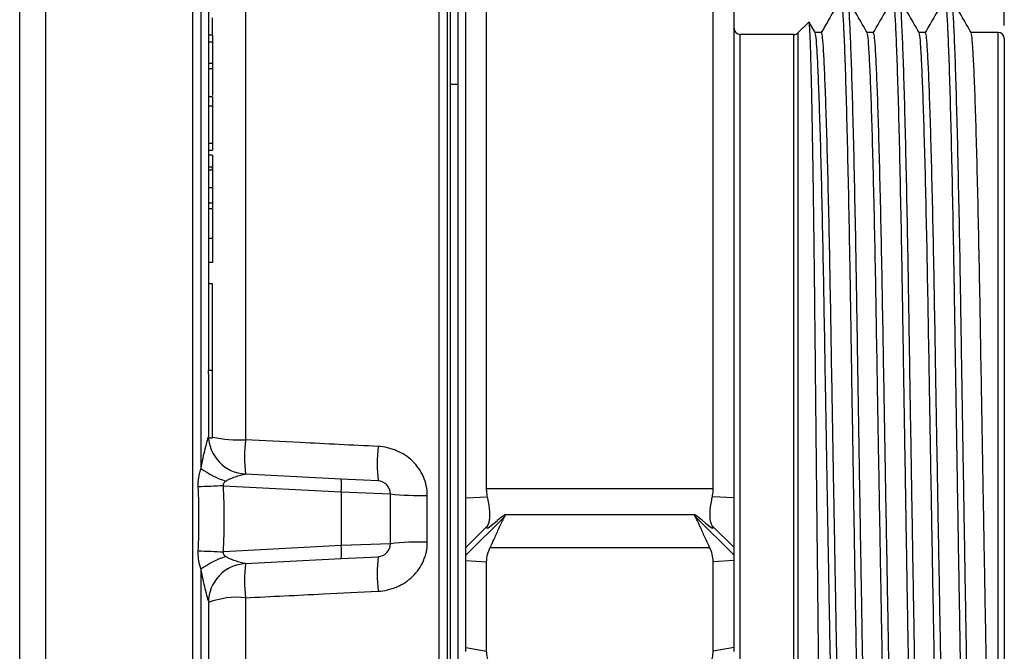
# Model space of a CAD drawing. Units: inches. Extents: x 5.5 to 23.5, y 5.2 to 14.7.
# Drawn here: x 6.1 to 10.8, y 8.4 to 11.4 of the extents above; entities that cross this region are included whole.
import ezdxf

# ---------------------------------------------------------------- set-up
doc = ezdxf.new("R2010")
doc.units = ezdxf.units.IN
doc.header["$MEASUREMENT"] = 0
doc.layers.add('DIM', color=2, linetype='Continuous')
doc.layers.add('PART', color=1, linetype='Continuous')
doc.styles.get("Standard").update_dxf_attribs({"font": 'simplex.shx', "height": 0.1})
doc.dimstyles.get("Standard").update_dxf_attribs({"dimtxt": 0.1, "dimasz": 0.1, "dimexe": 0.1, "dimexo": 0.0625, "dimgap": 0.09, "dimtad": 0, "dimdec": 3, "dimzin": 0, "dimdsep": 46, "dimtxsty": 'Standard', "dimcen": 0.09, "dimadec": 0, "dimazin": 0, "dimtfac": 1, "dimtdec": 3, "dimtofl": 0, "dimtmove": 0, "dimatfit": 3, "dimfxl": 1, "dimtolj": 1, "dimtzin": 0, "dimarcsym": 0})

# ---------------------------------------------------------------- blocks, each defined once
blk = doc.blocks.new('*D1')
at = {"layer": 'Defpoints', "color": 0}
for p in [(10.846, 14.5406), (6.11, 12.7809), (10.846, 11.3585)]:
    blk.add_point(p, dxfattribs=at)
at = {"layer": 'DIM', "color": 0, "lineweight": -2}
for p, q in [((6.11, 12.8434), (6.11, 14.6406)), ((10.846, 11.421), (10.846, 14.6406)), ((6.21, 14.5406), (8.0975, 14.5406)), ((10.746, 14.5406), (8.8584, 14.5406))]:
    blk.add_line(p, q, dxfattribs=at)
at = {"layer": 'DIM', "color": 0}
for points in [[(6.21, 14.5573), (6.21, 14.524), (6.11, 14.5406)], [(10.746, 14.5573), (10.746, 14.524), (10.846, 14.5406)]]:
    blk.add_solid(points, dxfattribs=at)
at = {"layer": 'DIM', "color": 0, "insert": (8.478, 14.5406), "char_height": 0.1, "attachment_point": 5}
blk.add_mtext('\\A1;4.7 REF', dxfattribs=at)

msp = doc.modelspace()

# ---------------------------------------------------------------- linework, layer by layer
at = {"layer": 'PART'}
for p, q in [((6.235, 9.0474), (6.235, 12.9059)), ((6.11, 9.0474), (6.11, 12.7809)), ((8.1253, 12.0978), (8.1253, 5.997)), ((8.1663, 12.0796), (8.1663, 6.0152)), ((6.943, 5.1889), (6.943, 12.0596)), ((6.9814, 12.0473), (6.9814, 9.2903)), ((7.018, 12.0588), (7.018, 9.7595)), ((8.181, 12.0649), (8.181, 9.0474)), ((8.356, 9.1926), (8.356, 11.873)), ((9.446, 9.1926), (9.446, 11.873)), ((8.256, 9.149), (8.256, 11.7881)), ((9.546, 9.149), (9.546, 11.7881)), ((8.2185, 9.6621), (8.2185, 11.6374)), ((7.1957, 11.5211), (7.1957, 9.4274)), ((7.038, 11.3758), (7.038, 11.459)), ((9.9055, 11.438), (9.8548, 11.3873)), ((9.9363, 11.3876), (9.9073, 11.4377)), ((7.038, 11.3758), (7.018, 11.3758)), ((7.038, 11.3758), (7.038, 11.3414)), ((9.8335, 11.3785), (9.576, 11.3785)), ((9.576, 11.3614), (9.576, 11.3785)), ((9.8335, 11.3614), (9.8335, 11.3785)), ((9.8548, 6.7076), (9.8548, 11.3873)), ((9.9664, 11.3885), (9.9357, 11.3885)), ((10.2164, 11.3885), (10.1857, 11.3885)), ((10.4664, 11.3885), (10.4357, 11.3885)), ((10.816, 11.3885), (10.6857, 11.3885)), ((10.816, 6.7064), (10.816, 11.3885)), ((7.038, 11.3414), (7.018, 11.3414)), ((7.038, 11.3414), (7.038, 11.2392)), ((9.576, 6.7164), (9.576, 11.3614)), ((9.8335, 6.7164), (9.8335, 11.3614)), ((10.846, 11.3585), (10.846, 6.7364)), ((7.038, 11.2392), (7.018, 11.2392)), ((7.038, 11.2392), (7.038, 11.2132)), ((7.038, 11.2132), (7.018, 11.2132)), ((7.038, 11.2132), (7.038, 11.0846)), ((8.2185, 11.1374), (8.181, 11.1374)), ((8.181, 11.1374), (8.181, 6.9574)), ((7.038, 11.0339), (7.018, 11.0339)), ((7.038, 10.8535), (7.018, 10.8535)), ((7.038, 10.7972), (7.018, 10.7972)), ((7.038, 10.7405), (7.018, 10.7405)), ((7.038, 10.7247), (7.018, 10.7247)), ((7.038, 10.6405), (7.018, 10.6405)), ((7.038, 10.5661), (7.018, 10.5661)), ((7.038, 10.5391), (7.018, 10.5391)), ((7.038, 10.5391), (7.038, 10.3962)), ((7.038, 10.3962), (7.018, 10.3962)), ((7.038, 10.3962), (7.038, 10.2807)), ((7.038, 10.2807), (7.018, 10.2807)), ((7.038, 10.1784), (7.018, 10.1784)), ((7.038, 9.7611), (7.038, 10.1784)), ((7.018, 9.7442), (7.018, 9.7611)), ((7.038, 9.7611), (7.018, 9.7611)), ((7.038, 9.436), (7.038, 9.7611)), ((7.018, 9.7442), (7.018, 9.4504)), ((8.2185, 6.4574), (8.2185, 9.6621)), ((7.038, 9.436), (7.0185, 9.436)), ((7.1956, 9.2631), (7.1957, 9.2631)), ((7.6561, 9.239), (7.1957, 9.2631)), ((7.8337, 9.2297), (7.6561, 9.239)), ((7.0902, 9.2062), (7.6561, 9.1766)), ((8.356, 9.1926), (9.446, 9.1926)), ((7.6561, 9.1766), (7.6561, 8.9183)), ((7.6561, 9.1766), (7.893, 9.1673)), ((7.893, 8.9276), (7.893, 9.1673)), ((8.0707, 8.9345), (8.0707, 9.1603)), ((8.256, 9.149), (8.3603, 9.1527)), ((8.256, 8.9097), (8.256, 9.149)), ((9.546, 9.149), (9.4416, 9.1527)), ((9.546, 8.9097), (9.546, 9.149)), ((6.11, 5.3139), (6.11, 9.0474)), ((6.235, 5.1889), (6.235, 9.0474)), ((8.181, 9.0474), (8.181, 6.0299)), ((8.256, 8.8727), (8.443, 9.0584)), ((9.357, 9.066), (8.4449, 9.066)), ((9.546, 8.8727), (9.3589, 9.0584)), ((8.256, 8.9097), (8.3605, 9.0135)), ((9.546, 8.9097), (9.4414, 9.0135)), ((7.6561, 8.9183), (7.0902, 8.8886)), ((7.893, 8.9276), (7.6561, 8.9183)), ((8.256, 8.8727), (8.256, 8.9097)), ((8.3735, 8.9102), (9.4284, 8.9102)), ((9.546, 8.8727), (9.546, 8.9097)), ((7.6561, 8.8559), (7.8337, 8.8652)), ((8.256, 8.8464), (8.256, 8.8727)), ((9.546, 8.8464), (9.546, 8.8727)), ((7.1957, 8.8317), (7.1956, 8.8317)), ((7.1957, 8.8317), (7.6561, 8.8559)), ((8.256, 8.8464), (8.356, 8.8405)), ((8.256, 8.4285), (8.256, 8.8464)), ((8.356, 8.4103), (8.356, 8.8405)), ((9.546, 8.8464), (9.446, 8.8405)), ((9.446, 8.4103), (9.446, 8.8405)), ((9.546, 8.4285), (9.546, 8.8464)), ((6.9814, 8.8045), (6.9814, 5.8672)), ((7.1957, 8.6675), (7.1957, 6.5737)), ((7.018, 8.6445), (7.018, 6.036)), ((8.256, 8.4285), (8.356, 8.4103)), ((8.256, 8.4091), (8.256, 8.4285)), ((9.546, 8.4285), (9.446, 8.4103)), ((9.546, 8.4091), (9.546, 8.4285))]:
    msp.add_line(p, q, dxfattribs=at)
for centre, radius, start, end in [((9.576, 11.4085), 0.03, 180, 270), ((9.8335, 11.4085), 0.03, 270, 315), ((10.816, 11.3585), 0.03, 0, 90), ((7.2055, 9.4504), 0.1875, 180.0006, 266.9812), ((7.2055, 9.4504), 0.1875, 180, 267), ((7.1792, 10.2131), 0.7859, 259.6458, 271.1983), ((8.0451, 9.3453), 0.8534, 174.4763, 185.5237), ((8.6873, 9.3127), 0.8576, 174.4471, 185.5529), ((7.2311, 9.6304), 0.4219, 233.7111, 252.07), ((7.357, 9.2078), 0.3007, 354.0433, 5.9567), ((9.6949, -52.4639), 61.7251, 92.418558, 92.532624), ((7.8305, 9.1673), 0.0625, 0, 87), ((8.0278, 10.3445), 1.1849, 263.4653, 272.0716), ((7.357, 8.8871), 0.3007, 354.0433, 5.9567), ((7.8305, 8.9276), 0.0625, 273, 0), ((8.0278, 7.7503), 1.1849, 87.9284, 96.5347), ((9.6949, 70.5587), 61.7251, 267.467376, 267.581442), ((7.2311, 8.4645), 0.4219, 107.93, 126.2889), ((8.6873, 8.7822), 0.8576, 174.4471, 185.5529), ((7.2055, 8.6445), 0.1875, 93.0188, 179.9994), ((7.2055, 8.6445), 0.1875, 93, 180), ((8.0451, 8.7496), 0.8534, 174.4763, 185.5237), ((7.1535, 8.2943), 0.3755, 83.5613, 111.1624)]:
    msp.add_arc(centre, radius, start, end, dxfattribs=at)
for centre, major_axis, start_param, end_param in [((8.296, 8.916), (0.1497, 0.1497), 6.022973, 6.9563), ((9.5059, 8.916), (0.1497, -0.1497), 2.468478, 3.401805), ((8.556, 9.2024), (0.1996, 0.1996), 2.867291, 3.814708), ((9.246, 9.2024), (0.1996, -0.1996), 5.61007, 6.557487)]:
    msp.add_ellipse(centre, major_axis=major_axis, ratio=0.060631, start_param=start_param, end_param=end_param, dxfattribs=at)
for points, knots in [([(10.0592, 11.5501), (10.0436, 11.523), (10.0123, 11.4689), (9.9811, 11.4147), (9.9654, 11.3876)], [0, 0, 0, 0, 0.500005, 1, 1, 1, 1]), ([(10.0602, 11.55), (10.0617, 11.5468), (10.0648, 11.5403), (10.0694, 11.4797), (10.0746, 11.38), (10.08, 11.2371), (10.0856, 11.0544), (10.0911, 10.8358), (10.0965, 10.5877), (10.1017, 10.3177), (10.1064, 10.0307), (10.1111, 9.7277), (10.1163, 9.4089), (10.1217, 9.0782), (10.1272, 8.7441), (10.1328, 8.4153), (10.1382, 8.1005), (10.1433, 7.8074), (10.1481, 7.5389), (10.1528, 7.2949), (10.1579, 7.0783), (10.1632, 6.8929), (10.1686, 6.7435), (10.1741, 6.6341), (10.1794, 6.5631), (10.1827, 6.5507), (10.1844, 6.5445)], [0, 0, 0, 0, 0.038813, 0.079496, 0.121242, 0.163728, 0.206593, 0.249459, 0.291945, 0.333691, 0.374374, 0.415058, 0.456804, 0.499289, 0.542155, 0.585021, 0.627507, 0.669253, 0.709936, 0.750619, 0.792365, 0.833855, 0.875716, 0.917594, 0.959135, 1, 1, 1, 1]), ([(10.2156, 6.5445), (10.214, 6.5507), (10.2106, 6.5631), (10.2053, 6.6341), (10.1999, 6.7435), (10.1944, 6.8929), (10.1891, 7.0783), (10.184, 7.2949), (10.1793, 7.5389), (10.1746, 7.8074), (10.1694, 8.1005), (10.164, 8.4153), (10.1585, 8.7441), (10.1529, 9.0782), (10.1475, 9.4089), (10.1423, 9.7277), (10.1376, 10.0307), (10.1329, 10.3177), (10.1278, 10.5877), (10.1223, 10.8358), (10.1168, 11.0544), (10.1112, 11.2371), (10.1058, 11.38), (10.1007, 11.4797), (10.096, 11.5403), (10.0929, 11.5468), (10.0914, 11.55)], [0, 0, 0, 0, 0.040865, 0.082406, 0.124284, 0.166145, 0.207635, 0.249381, 0.290064, 0.330747, 0.372493, 0.414979, 0.457845, 0.500711, 0.543196, 0.584942, 0.625626, 0.666309, 0.708055, 0.750541, 0.793407, 0.836272, 0.878758, 0.920504, 0.961187, 1, 1, 1, 1]), ([(10.1863, 11.3875), (10.1706, 11.4146), (10.1394, 11.4688), (10.1081, 11.5229), (10.0925, 11.55)], [0, 0, 0, 0, 0.499995, 1, 1, 1, 1]), ([(10.3093, 11.5501), (10.2936, 11.5231), (10.2624, 11.4689), (10.2311, 11.4148), (10.2154, 11.3877)], [0, 0, 0, 0, 0.500004, 1, 1, 1, 1]), ([(10.3102, 11.55), (10.3117, 11.5468), (10.3148, 11.5403), (10.3194, 11.4797), (10.3246, 11.38), (10.33, 11.2371), (10.3356, 11.0544), (10.3411, 10.8358), (10.3465, 10.5877), (10.3517, 10.3177), (10.3564, 10.0307), (10.3611, 9.7277), (10.3663, 9.4089), (10.3717, 9.0782), (10.3772, 8.7441), (10.3828, 8.4153), (10.3882, 8.1005), (10.3933, 7.8074), (10.3981, 7.5389), (10.4028, 7.2949), (10.4079, 7.0783), (10.4132, 6.8929), (10.4186, 6.7435), (10.4241, 6.6341), (10.4294, 6.5631), (10.4327, 6.5507), (10.4344, 6.5445)], [0, 0, 0, 0, 0.038813, 0.079496, 0.121242, 0.163728, 0.206593, 0.249459, 0.291945, 0.333691, 0.374374, 0.415058, 0.456804, 0.499289, 0.542155, 0.585021, 0.627507, 0.669253, 0.709936, 0.750619, 0.792365, 0.833855, 0.875716, 0.917594, 0.959135, 1, 1, 1, 1]), ([(10.4656, 6.5445), (10.464, 6.5507), (10.4606, 6.5631), (10.4553, 6.6341), (10.4499, 6.7435), (10.4444, 6.8929), (10.4391, 7.0783), (10.434, 7.2949), (10.4293, 7.5389), (10.4246, 7.8074), (10.4194, 8.1005), (10.414, 8.4153), (10.4085, 8.7441), (10.4029, 9.0782), (10.3975, 9.4089), (10.3923, 9.7277), (10.3876, 10.0307), (10.3829, 10.3177), (10.3778, 10.5877), (10.3723, 10.8358), (10.3668, 11.0544), (10.3612, 11.2371), (10.3558, 11.38), (10.3507, 11.4797), (10.346, 11.5403), (10.3429, 11.5468), (10.3414, 11.55)], [0, 0, 0, 0, 0.040865, 0.082406, 0.124284, 0.166145, 0.207635, 0.249381, 0.290064, 0.330747, 0.372493, 0.414979, 0.457845, 0.500711, 0.543196, 0.584942, 0.625626, 0.666309, 0.708055, 0.750541, 0.793407, 0.836272, 0.878758, 0.920504, 0.961187, 1, 1, 1, 1]), ([(10.4363, 11.3875), (10.4206, 11.4146), (10.3894, 11.4688), (10.3581, 11.5229), (10.3425, 11.55)], [0, 0, 0, 0, 0.499996, 1, 1, 1, 1]), ([(10.5593, 11.5501), (10.5436, 11.5231), (10.5124, 11.4689), (10.4811, 11.4148), (10.4654, 11.3877)], [0, 0, 0, 0, 0.500004, 1, 1, 1, 1]), ([(10.5602, 11.55), (10.5617, 11.5468), (10.5648, 11.5403), (10.5694, 11.4797), (10.5746, 11.38), (10.58, 11.2371), (10.5856, 11.0544), (10.5911, 10.8358), (10.5965, 10.5877), (10.6017, 10.3177), (10.6064, 10.0307), (10.6111, 9.7277), (10.6163, 9.4089), (10.6217, 9.0782), (10.6272, 8.7441), (10.6328, 8.4153), (10.6382, 8.1005), (10.6433, 7.8074), (10.6481, 7.5389), (10.6528, 7.2949), (10.6579, 7.0783), (10.6632, 6.8929), (10.6686, 6.7435), (10.6741, 6.6341), (10.6794, 6.5631), (10.6827, 6.5507), (10.6844, 6.5445)], [0, 0, 0, 0, 0.038813, 0.079496, 0.121242, 0.163728, 0.206593, 0.249459, 0.291945, 0.333691, 0.374374, 0.415058, 0.456804, 0.499289, 0.542155, 0.585021, 0.627507, 0.669253, 0.709936, 0.750619, 0.792365, 0.833855, 0.875716, 0.917594, 0.959135, 1, 1, 1, 1]), ([(10.7156, 6.5445), (10.714, 6.5507), (10.7106, 6.5631), (10.7053, 6.6341), (10.6999, 6.7435), (10.6944, 6.8929), (10.6891, 7.0783), (10.684, 7.2949), (10.6793, 7.5389), (10.6746, 7.8074), (10.6694, 8.1005), (10.664, 8.4153), (10.6585, 8.7441), (10.6529, 9.0782), (10.6475, 9.4089), (10.6423, 9.7277), (10.6376, 10.0307), (10.6329, 10.3177), (10.6278, 10.5877), (10.6223, 10.8358), (10.6168, 11.0544), (10.6112, 11.2371), (10.6058, 11.38), (10.6007, 11.4797), (10.596, 11.5403), (10.5929, 11.5468), (10.5914, 11.55)], [0, 0, 0, 0, 0.040865, 0.082406, 0.124284, 0.166145, 0.207635, 0.249381, 0.290064, 0.330747, 0.372493, 0.414979, 0.457845, 0.500711, 0.543196, 0.584942, 0.625626, 0.666309, 0.708055, 0.750541, 0.793407, 0.836272, 0.878758, 0.920504, 0.961187, 1, 1, 1, 1]), ([(10.6863, 11.3875), (10.6706, 11.4146), (10.6394, 11.4688), (10.6081, 11.5229), (10.5925, 11.55)], [0, 0, 0, 0, 0.499996, 1, 1, 1, 1]), ([(9.9852, 6.5773), (9.9846, 6.5799), (9.9833, 6.5853), (9.9813, 6.6127), (9.9792, 6.6556), (9.977, 6.7167), (9.9747, 6.7951), (9.9725, 6.8897), (9.9703, 6.9987), (9.9681, 7.1217), (9.966, 7.2596), (9.9639, 7.4104), (9.9619, 7.5713), (9.96, 7.7424), (9.9579, 7.9246), (9.9558, 8.1144), (9.9536, 8.3084), (9.9514, 8.5068), (9.9491, 8.7108), (9.9469, 8.9169), (9.9447, 9.1216), (9.9425, 9.3253), (9.9404, 9.5289), (9.9382, 9.7288), (9.9363, 9.9217), (9.9343, 10.1085), (9.9323, 10.2891), (9.9301, 10.4601), (9.928, 10.6187), (9.9258, 10.7659), (9.9236, 10.9019), (9.9213, 11.0241), (9.9191, 11.1308), (9.9169, 11.2228), (9.9147, 11.3), (9.9126, 11.3607), (9.9106, 11.4047), (9.9086, 11.4307), (9.9072, 11.4414), (9.9063, 11.4379), (9.9062, 11.4373)], [0, 0, 0, 0, 0.024996, 0.050143, 0.077058, 0.103973, 0.131673, 0.159372, 0.18624, 0.213108, 0.240757, 0.268405, 0.295274, 0.322143, 0.349805, 0.377467, 0.404121, 0.430775, 0.458208, 0.485641, 0.51222, 0.5388, 0.566151, 0.593503, 0.620083, 0.646663, 0.674026, 0.701389, 0.727781, 0.754174, 0.78134, 0.808506, 0.834797, 0.861088, 0.888143, 0.915198, 0.941489, 0.96778, 0.994843, 1, 1, 1, 1]), ([(10.0602, 6.7101), (10.0597, 6.7091), (10.0576, 6.7047), (10.0538, 6.7333), (10.0486, 6.7974), (10.0433, 6.9006), (10.038, 7.0374), (10.0328, 7.208), (10.0278, 7.4086), (10.0231, 7.6367), (10.0183, 7.8878), (10.0132, 8.162), (10.0078, 8.4563), (10.0022, 8.7637), (9.9967, 9.0762), (9.9913, 9.3855), (9.9861, 9.6836), (9.9814, 9.9669), (9.9767, 10.2353), (9.9715, 10.4878), (9.9661, 10.7198), (9.9606, 10.9242), (9.955, 11.095), (9.9496, 11.2287), (9.9444, 11.3216), (9.9401, 11.3754), (9.9374, 11.3814), (9.9362, 11.3839)], [0, 0, 0, 0, 0.012512, 0.052403, 0.092896, 0.133681, 0.174431, 0.21482, 0.256661, 0.297436, 0.338211, 0.380052, 0.422634, 0.465597, 0.50856, 0.551142, 0.592983, 0.633758, 0.674534, 0.716374, 0.758957, 0.80192, 0.844882, 0.887465, 0.929305, 0.970081, 1, 1, 1, 1]), ([(10.0863, 6.7297), (10.0859, 6.732), (10.0838, 6.7431), (10.0798, 6.7996), (10.0746, 6.9), (10.0693, 7.0376), (10.0641, 7.2079), (10.059, 7.4086), (10.0543, 7.6367), (10.0496, 7.8878), (10.0444, 8.162), (10.039, 8.4563), (10.0335, 8.7637), (10.0279, 9.0762), (10.0225, 9.3855), (10.0173, 9.6836), (10.0126, 9.9669), (10.0079, 10.2353), (10.0028, 10.4878), (9.9973, 10.7198), (9.9918, 10.9242), (9.9862, 11.095), (9.9808, 11.2287), (9.9757, 11.3219), (9.971, 11.3786), (9.9679, 11.3847), (9.9664, 11.3876)], [0, 0, 0, 0, 0.010943, 0.052812, 0.094981, 0.137114, 0.178875, 0.222136, 0.264296, 0.306456, 0.349717, 0.393745, 0.438167, 0.482588, 0.526616, 0.569877, 0.612037, 0.654197, 0.697458, 0.741486, 0.785908, 0.83033, 0.874358, 0.917619, 0.959779, 1, 1, 1, 1]), ([(10.3102, 6.7101), (10.3097, 6.7091), (10.3076, 6.7047), (10.3037, 6.7333), (10.2986, 6.7974), (10.2933, 6.9006), (10.288, 7.0374), (10.2828, 7.208), (10.2778, 7.4086), (10.2731, 7.6367), (10.2683, 7.8878), (10.2632, 8.162), (10.2578, 8.4563), (10.2522, 8.7637), (10.2467, 9.0762), (10.2413, 9.3855), (10.2361, 9.6836), (10.2314, 9.9669), (10.2267, 10.2353), (10.2215, 10.4878), (10.2161, 10.7198), (10.2106, 10.9242), (10.205, 11.095), (10.1996, 11.2287), (10.1944, 11.3216), (10.1902, 11.3754), (10.1874, 11.3813), (10.1862, 11.3839)], [0, 0, 0, 0, 0.012513, 0.052406, 0.092903, 0.133691, 0.174443, 0.214835, 0.256679, 0.297457, 0.338235, 0.380079, 0.422664, 0.46563, 0.508596, 0.551181, 0.593025, 0.633803, 0.674581, 0.716425, 0.75901, 0.801976, 0.844942, 0.887527, 0.929371, 0.970149, 1, 1, 1, 1]), ([(10.3361, 6.7311), (10.3357, 6.733), (10.3337, 6.7439), (10.3298, 6.7998), (10.3246, 6.8999), (10.3193, 7.0376), (10.3141, 7.2079), (10.309, 7.4086), (10.3043, 7.6367), (10.2996, 7.8878), (10.2944, 8.162), (10.289, 8.4563), (10.2835, 8.7637), (10.2779, 9.0762), (10.2725, 9.3855), (10.2673, 9.6836), (10.2626, 9.9669), (10.2579, 10.2353), (10.2528, 10.4878), (10.2473, 10.7198), (10.2418, 10.9242), (10.2362, 11.095), (10.2308, 11.2287), (10.2257, 11.3219), (10.221, 11.3786), (10.2179, 11.3847), (10.2164, 11.3876)], [0, 0, 0, 0, 0.00893, 0.050884, 0.093139, 0.135358, 0.177204, 0.220553, 0.262799, 0.305044, 0.348394, 0.392511, 0.437023, 0.481535, 0.525653, 0.569002, 0.611248, 0.653493, 0.696843, 0.74096, 0.785472, 0.829984, 0.874102, 0.917451, 0.959697, 1, 1, 1, 1]), ([(10.5602, 6.7101), (10.5597, 6.7091), (10.5576, 6.7047), (10.5537, 6.7333), (10.5486, 6.7974), (10.5433, 6.9006), (10.538, 7.0374), (10.5328, 7.208), (10.5278, 7.4086), (10.5231, 7.6367), (10.5183, 7.8878), (10.5132, 8.162), (10.5078, 8.4563), (10.5022, 8.7637), (10.4967, 9.0762), (10.4913, 9.3855), (10.4861, 9.6836), (10.4814, 9.9669), (10.4767, 10.2353), (10.4715, 10.4878), (10.4661, 10.7198), (10.4606, 10.9242), (10.455, 11.095), (10.4496, 11.2287), (10.4444, 11.3216), (10.4402, 11.3754), (10.4374, 11.3813), (10.4362, 11.3839)], [0, 0, 0, 0, 0.012513, 0.052406, 0.092903, 0.133691, 0.174443, 0.214835, 0.256679, 0.297457, 0.338235, 0.380079, 0.422664, 0.46563, 0.508596, 0.551181, 0.593025, 0.633803, 0.674581, 0.716425, 0.75901, 0.801976, 0.844942, 0.887527, 0.929371, 0.970149, 1, 1, 1, 1]), ([(10.5861, 6.7311), (10.5857, 6.733), (10.5837, 6.7439), (10.5798, 6.7998), (10.5746, 6.8999), (10.5693, 7.0376), (10.5641, 7.2079), (10.559, 7.4086), (10.5543, 7.6367), (10.5496, 7.8878), (10.5444, 8.162), (10.539, 8.4563), (10.5335, 8.7637), (10.5279, 9.0762), (10.5225, 9.3855), (10.5173, 9.6836), (10.5126, 9.9669), (10.5079, 10.2353), (10.5028, 10.4878), (10.4973, 10.7198), (10.4918, 10.9242), (10.4862, 11.095), (10.4808, 11.2287), (10.4757, 11.3219), (10.471, 11.3786), (10.4679, 11.3847), (10.4664, 11.3876)], [0, 0, 0, 0, 0.00893, 0.050884, 0.093139, 0.135358, 0.177204, 0.220553, 0.262799, 0.305044, 0.348394, 0.392511, 0.437023, 0.481535, 0.525653, 0.569002, 0.611248, 0.653493, 0.696843, 0.74096, 0.785472, 0.829984, 0.874102, 0.917451, 0.959697, 1, 1, 1, 1]), ([(10.8102, 6.7101), (10.8097, 6.7091), (10.8076, 6.7047), (10.8037, 6.7333), (10.7986, 6.7974), (10.7933, 6.9006), (10.788, 7.0374), (10.7828, 7.208), (10.7778, 7.4086), (10.7731, 7.6367), (10.7683, 7.8878), (10.7632, 8.162), (10.7578, 8.4563), (10.7522, 8.7637), (10.7467, 9.0762), (10.7413, 9.3855), (10.7361, 9.6836), (10.7314, 9.9669), (10.7267, 10.2353), (10.7215, 10.4878), (10.7161, 10.7198), (10.7106, 10.9242), (10.705, 11.095), (10.6996, 11.2287), (10.6944, 11.3216), (10.6902, 11.3754), (10.6874, 11.3813), (10.6863, 11.3839)], [0, 0, 0, 0, 0.012513, 0.052406, 0.092903, 0.133691, 0.174443, 0.214835, 0.256679, 0.297457, 0.338235, 0.380079, 0.422664, 0.46563, 0.508596, 0.551181, 0.593025, 0.633803, 0.674581, 0.716425, 0.75901, 0.801976, 0.844942, 0.887527, 0.929371, 0.970149, 1, 1, 1, 1]), ([(7.038, 11.0778), (7.038, 11.0778), (7.038, 11.0779), (7.038, 11.0615), (7.038, 11.0431), (7.038, 11.0339)], [0, 0, 0, 0, 0.294319, 0.646951, 1, 1, 1, 1]), ([(7.038, 11.0339), (7.038, 11.0315), (7.038, 11.0268), (7.038, 11.0196), (7.038, 11.0123), (7.038, 11.0049), (7.038, 10.9976), (7.038, 10.9903), (7.038, 10.9829), (7.038, 10.9755), (7.038, 10.9681), (7.038, 10.9605), (7.038, 10.9529), (7.038, 10.9451), (7.038, 10.9373), (7.038, 10.9293), (7.038, 10.9213), (7.038, 10.9131), (7.038, 10.9051), (7.038, 10.8971), (7.038, 10.8893), (7.038, 10.8817), (7.038, 10.8743), (7.038, 10.8672), (7.038, 10.8601), (7.038, 10.8557), (7.038, 10.8535)], [0, 0, 0, 0, 0.038451, 0.075694, 0.1119, 0.146864, 0.181382, 0.215585, 0.249122, 0.282822, 0.316914, 0.351666, 0.387941, 0.425374, 0.464065, 0.504918, 0.54762, 0.592268, 0.638444, 0.685907, 0.734378, 0.784405, 0.83573, 0.888884, 0.943535, 1, 1, 1, 1]), ([(7.038, 10.8535), (7.038, 10.8429), (7.038, 10.8242), (7.038, 10.8228), (7.038, 10.8222)], [0, 0, 0, 0, 0.563015, 1, 1, 1, 1]), ([(7.038, 10.7972), (7.038, 10.7964), (7.038, 10.7948), (7.038, 10.7907), (7.038, 10.7855), (7.038, 10.779), (7.038, 10.7712), (7.038, 10.7622), (7.038, 10.7519), (7.038, 10.7444), (7.038, 10.7405)], [0, 0, 0, 0, 0.134614, 0.263185, 0.387138, 0.507684, 0.627579, 0.748409, 0.871666, 1, 1, 1, 1]), ([(7.038, 10.7405), (7.038, 10.7365), (7.038, 10.7286), (7.038, 10.7162), (7.038, 10.7037), (7.038, 10.6912), (7.038, 10.6785), (7.038, 10.6658), (7.038, 10.653), (7.038, 10.6447), (7.038, 10.6405)], [0, 0, 0, 0, 0.127795, 0.251148, 0.371505, 0.491295, 0.611431, 0.735666, 0.864714, 1, 1, 1, 1]), ([(7.038, 10.6405), (7.038, 10.6367), (7.038, 10.6291), (7.038, 10.6183), (7.038, 10.608), (7.038, 10.5985), (7.038, 10.5894), (7.038, 10.581), (7.038, 10.5731), (7.038, 10.5684), (7.038, 10.5661)], [0, 0, 0, 0, 0.118899, 0.238369, 0.358909, 0.480483, 0.604669, 0.732589, 0.864155, 1, 1, 1, 1]), ([(7.038, 10.5661), (7.038, 10.5565), (7.038, 10.5414), (7.038, 10.5424), (7.038, 10.5428)], [0, 0, 0, 0, 0.631776, 1, 1, 1, 1]), ([(7.018, 9.4504), (7.018, 9.4489), (7.0172, 9.4452), (7.0149, 9.4358), (7.0134, 9.4301), (7.0085, 9.4119), (7.0047, 9.3981), (6.9972, 9.369), (6.9936, 9.3539), (6.9868, 9.3227), (6.9838, 9.3066), (6.9814, 9.2903)], [0, 0, 0, 0, 0.125, 0.125, 0.25, 0.25, 0.5, 0.5, 0.75, 0.75, 1, 1, 1, 1]), ([(7.8337, 9.3956), (7.709, 9.4019), (7.5843, 9.4081), (7.4596, 9.4143), (7.3716, 9.4186), (7.2836, 9.423), (7.1957, 9.4274)], [0, 0, 0, 0, 0.009525, 0.009525, 0.009525, 0.01624515, 0.01624515, 0.01624515, 0.01624515]), ([(8.0707, 9.1603), (8.0707, 9.1758), (8.069, 9.1912), (8.0626, 9.2214), (8.058, 9.236), (8.0457, 9.264), (8.0381, 9.2775), (8.0205, 9.3027), (8.0106, 9.3143), (7.9885, 9.3356), (7.9763, 9.3453), (7.9507, 9.3621), (7.9373, 9.3693), (7.916, 9.3783), (7.9087, 9.381), (7.8941, 9.3857), (7.8867, 9.3877), (7.8643, 9.3928), (7.8492, 9.3949), (7.8337, 9.3956)], [0, 0, 0, 0, 0.125, 0.125, 0.25, 0.25, 0.375, 0.375, 0.5, 0.5, 0.625, 0.625, 0.75, 0.75, 0.8125, 0.8125, 0.875, 0.875, 1, 1, 1, 1]), ([(6.9814, 9.2903), (6.9788, 9.2835), (6.9765, 9.2765), (6.9727, 9.2621), (6.9711, 9.2546), (6.9676, 9.232), (6.9667, 9.2166), (6.9674, 9.2009)], [0, 0, 0, 0, 0.25, 0.25, 0.5, 0.5, 1, 1, 1, 1]), ([(7.1012, 9.229), (7.1052, 9.2318), (7.1095, 9.2341), (7.1182, 9.2385), (7.1226, 9.2404), (7.1359, 9.2459), (7.1448, 9.249), (7.1622, 9.2546), (7.1708, 9.2571), (7.1824, 9.2602), (7.1861, 9.2612), (7.1907, 9.2623), (7.1921, 9.2626), (7.1943, 9.263), (7.1952, 9.2631), (7.1956, 9.2631)], [0, 0, 0, 0, 0.125, 0.125, 0.25, 0.25, 0.5, 0.5, 0.75, 0.75, 0.875, 0.875, 0.9375, 0.9375, 1, 1, 1, 1]), ([(7.0902, 9.2062), (7.0895, 9.2085), (7.0892, 9.2108), (7.0898, 9.2154), (7.0906, 9.2176), (7.0941, 9.2234), (7.0975, 9.2264), (7.1012, 9.229)], [0, 0, 0, 0, 0.25, 0.25, 0.5, 0.5, 1, 1, 1, 1]), ([(8.3603, 9.1527), (8.3586, 9.1623), (8.3562, 9.1754), (8.356, 9.189), (8.356, 9.1926)], [0, 0, 0, 0, 0.735208, 1, 1, 1, 1]), ([(9.4416, 9.1527), (9.4434, 9.1623), (9.4457, 9.1754), (9.4459, 9.189), (9.446, 9.1926)], [0, 0, 0, 0, 0.735208, 1, 1, 1, 1]), ([(8.3605, 9.0135), (8.3631, 9.0187), (8.3677, 9.0277), (8.371, 9.0476), (8.3719, 9.0684), (8.3705, 9.0931), (8.3668, 9.1212), (8.3625, 9.1421), (8.3603, 9.1527)], [0, 0, 0, 0, 0.208619, 0.362107, 0.513081, 0.664057, 0.829383, 1, 1, 1, 1]), ([(9.4414, 9.0135), (9.4388, 9.0187), (9.4343, 9.0277), (9.4309, 9.0476), (9.43, 9.0684), (9.4314, 9.0931), (9.4351, 9.1212), (9.4394, 9.1421), (9.4416, 9.1527)], [0, 0, 0, 0, 0.208619, 0.362107, 0.513081, 0.664057, 0.829383, 1, 1, 1, 1]), ([(8.3735, 8.9102), (8.3792, 8.9225), (8.3933, 8.9526), (8.4137, 8.9983), (8.4317, 9.0382), (8.4395, 9.0521), (8.443, 9.0584)], [0, 0, 0, 0, 0.197735, 0.484177, 0.768456, 1, 1, 1, 1]), ([(9.4284, 8.9102), (9.4227, 8.9225), (9.4086, 8.9526), (9.3883, 8.9983), (9.3702, 9.0382), (9.3624, 9.0521), (9.3589, 9.0584)], [0, 0, 0, 0, 0.197736, 0.484177, 0.768455, 1, 1, 1, 1]), ([(7.8337, 8.6992), (7.8492, 8.7), (7.8645, 8.7021), (7.8946, 8.709), (7.9092, 8.7137), (7.9303, 8.7226), (7.9372, 8.726), (7.9508, 8.7332), (7.9575, 8.7372), (7.9767, 8.7499), (7.9886, 8.7594), (8.0107, 8.7807), (8.0208, 8.7926), (8.0383, 8.8177), (8.0458, 8.831), (8.055, 8.8521), (8.0577, 8.8594), (8.0624, 8.874), (8.0644, 8.8814), (8.069, 8.9038), (8.0707, 8.919), (8.0707, 8.9345)], [0, 0, 0, 0, 0.125, 0.125, 0.25, 0.25, 0.3125, 0.3125, 0.375, 0.375, 0.5, 0.5, 0.625, 0.625, 0.75, 0.75, 0.8125, 0.8125, 0.875, 0.875, 1, 1, 1, 1]), ([(8.356, 8.8405), (8.3569, 8.8524), (8.3588, 8.8766), (8.3686, 8.8989), (8.3735, 8.9102)], [0, 0, 0, 0, 0.492828, 1, 1, 1, 1]), ([(9.446, 8.8405), (9.445, 8.8524), (9.4431, 8.8766), (9.4334, 8.8989), (9.4284, 8.9102)], [0, 0, 0, 0, 0.492828, 1, 1, 1, 1]), ([(6.9674, 8.8939), (6.9671, 8.8861), (6.9671, 8.8783), (6.968, 8.8627), (6.9688, 8.855), (6.9724, 8.8324), (6.9762, 8.8181), (6.9814, 8.8045)], [0, 0, 0, 0, 0.25, 0.25, 0.5, 0.5, 1, 1, 1, 1]), ([(7.1012, 8.8659), (7.0975, 8.8684), (7.0941, 8.8715), (7.0906, 8.8773), (7.0898, 8.8795), (7.0892, 8.884), (7.0895, 8.8864), (7.0902, 8.8886)], [0, 0, 0, 0, 0.5, 0.5, 0.75, 0.75, 1, 1, 1, 1]), ([(7.1956, 8.8317), (7.1948, 8.8317), (7.1923, 8.8322), (7.1861, 8.8337), (7.1824, 8.8346), (7.1708, 8.8377), (7.1622, 8.8402), (7.1448, 8.8459), (7.1359, 8.849), (7.1226, 8.8544), (7.1182, 8.8564), (7.1095, 8.8607), (7.1052, 8.8631), (7.1012, 8.8659)], [0, 0, 0, 0, 0.125, 0.125, 0.25, 0.25, 0.5, 0.5, 0.75, 0.75, 0.875, 0.875, 1, 1, 1, 1]), ([(6.9814, 8.8045), (6.9838, 8.7882), (6.9868, 8.7723), (6.9935, 8.741), (6.9973, 8.7258), (7.0047, 8.6968), (7.0085, 8.6829), (7.0134, 8.6647), (7.0149, 8.659), (7.0172, 8.6497), (7.018, 8.646), (7.018, 8.6445)], [0, 0, 0, 0, 0.25, 0.25, 0.5, 0.5, 0.75, 0.75, 0.875, 0.875, 1, 1, 1, 1]), ([(7.1957, 8.6675), (7.3204, 8.6737), (7.4451, 8.6799), (7.5698, 8.6861), (7.6578, 8.6905), (7.7458, 8.6948), (7.8337, 8.6992)], [0, 0, 0, 0, 0.009525, 0.009525, 0.009525, 0.01624515, 0.01624515, 0.01624515, 0.01624515]), ([(8.3735, 8.3418), (8.3681, 8.3541), (8.3584, 8.376), (8.3567, 8.3998), (8.356, 8.4103)], [0, 0, 0, 0, 0.559494, 1, 1, 1, 1]), ([(9.4284, 8.3418), (9.4338, 8.3541), (9.4435, 8.376), (9.4452, 8.3998), (9.446, 8.4103)], [0, 0, 0, 0, 0.559493, 1, 1, 1, 1])]:
    msp.add_open_spline(points, degree=3, knots=knots, dxfattribs=at)
for points, degree in [([(7.018, 11.0798), (7.038, 11.0798)], 1), ([(7.038, 10.82), (7.018, 10.82)], 1), ([(7.018, 10.7988), (7.038, 10.7988)], 1), ([(7.038, 10.7247), (7.038, 10.7405)], 1), ([(6.9674, 9.2009), (6.9719, 9.0986), (6.9719, 8.9962), (6.9674, 8.8939)], 3), ([(7.0902, 8.8886), (7.0947, 8.9944), (7.0947, 9.1004), (7.0902, 9.2062)], 3)]:
    msp.add_open_spline(points, degree=degree, dxfattribs=at)

# ---------------------------------------------------------------- dimensions: what is measured, and where the dimension line sits
at = {"layer": 'DIM'}
dim = msp.add_linear_dim(base=(10.846, 14.5406), p1=(6.11, 12.7809), p2=(10.846, 11.3585), dimstyle='Standard', override={"dimdec": 1, "dimpost": ' REF'}, dxfattribs=at)
dim.commit()
dim.dimension.update_dxf_attribs({"geometry": '*D1', "text_midpoint": (8.478, 14.5406)})

doc.saveas('drawing.dxf')
